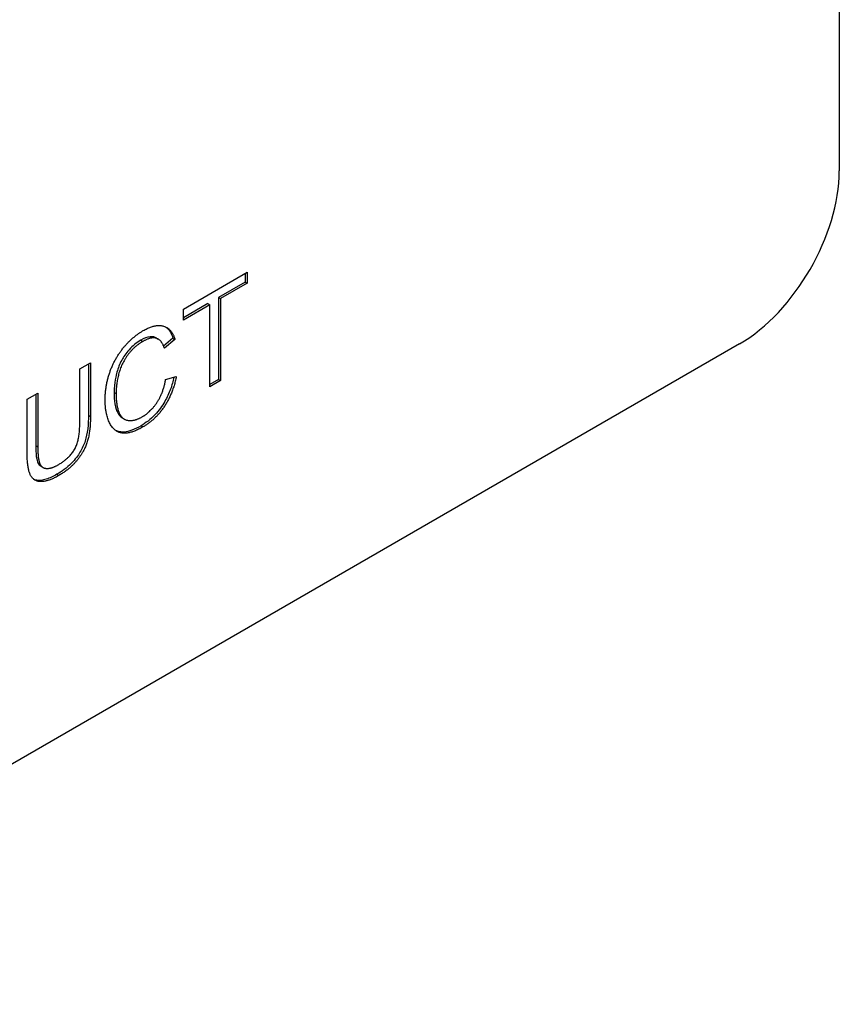
# Model space of a CAD drawing. Units: millimetres. Extents: x 345 to 4644, y 43 to 6053.
# Drawn here: x 1927 to 1941, y 4304 to 4321 of the extents above; entities that cross this region are included whole.
import ezdxf

# ---------------------------------------------------------------- set-up
doc = ezdxf.new("R2010")
doc.units = ezdxf.units.MM
doc.header["$LTSCALE"] = 22.222222
doc.layers.add('Visible Edges(Hillmar_metric)', color=7, linetype='Continuous', lineweight=25)
doc.layers.add('Visible Tangent Edges(Hillmar_Metric)', color=7, linetype='Continuous', lineweight=25, true_color=0xc0c0c0)

msp = doc.modelspace()

# ---------------------------------------------------------------- linework, layer by layer
at = {"layer": 'Visible Edges(Hillmar_metric)'}
for p, q in [((1941.463, 4334.796), (1941.463, 4318.466)), ((1929.85, 4316.02), (1930.98, 4316.673)), ((1930.945, 4316.652), (1930.945, 4316.499)), ((1930.98, 4316.673), (1930.98, 4316.478)), ((1930.945, 4316.499), (1930.473, 4316.226)), ((1930.98, 4316.478), (1930.508, 4316.206)), ((1930.945, 4316.499), (1930.98, 4316.478)), ((1930.473, 4316.226), (1930.473, 4314.775)), ((1930.473, 4316.226), (1930.508, 4316.206)), ((1930.508, 4316.206), (1930.508, 4314.754)), ((1930.284, 4316.117), (1929.85, 4315.867)), ((1930.319, 4316.097), (1929.85, 4315.826)), ((1929.85, 4315.826), (1929.85, 4316.02)), ((1930.284, 4316.117), (1930.319, 4316.097)), ((1930.319, 4314.645), (1930.319, 4316.097)), ((1929.367, 4315.51), (1929.402, 4315.489)), ((1929.665, 4315.504), (1929.5, 4315.363)), ((1929.7, 4315.483), (1929.514, 4315.325)), ((1929.665, 4315.504), (1929.7, 4315.483)), ((1939.696, 4315.404), (1890.198, 4286.827)), ((1928.015, 4314.961), (1928.204, 4315.07)), ((1928.015, 4314.011), (1928.015, 4314.961)), ((1928.168, 4315.049), (1928.168, 4314.139)), ((1928.204, 4315.07), (1928.204, 4314.119)), ((1929.535, 4314.771), (1929.724, 4314.825)), ((1930.473, 4314.775), (1930.319, 4314.686)), ((1930.473, 4314.775), (1930.508, 4314.754)), ((1930.508, 4314.754), (1930.319, 4314.645)), ((1927.083, 4314.422), (1927.272, 4314.532)), ((1927.083, 4313.471), (1927.083, 4314.422)), ((1927.236, 4314.511), (1927.236, 4313.602)), ((1927.272, 4314.532), (1927.272, 4313.582)), ((1928.77, 4314.092), (1928.805, 4314.071)), ((1927.329, 4313.236), (1927.364, 4313.216))]:
    msp.add_line(p, q, dxfattribs=at)
msp.add_ellipse((1939.696, 4317.445), major_axis=(-1.25, -2.165), ratio=0.57735, start_param=0.785398, end_param=2.356194, dxfattribs=at)
for points in [[(1929.137, 4315.638), (1929.351, 4315.761), (1929.642, 4315.677), (1929.7, 4315.483)], [(1928.464, 4314.409), (1928.464, 4314.666), (1928.634, 4315.149), (1928.948, 4315.528), (1929.137, 4315.638)], [(1929.514, 4315.325), (1929.464, 4315.475), (1929.276, 4315.531), (1929.133, 4315.448)], [(1929.133, 4315.448), (1928.969, 4315.353), (1928.747, 4315.044), (1928.658, 4314.686), (1928.658, 4314.523)], [(1929.118, 4314.111), (1929.276, 4314.202), (1929.496, 4314.54), (1929.535, 4314.771)], [(1929.724, 4314.825), (1929.664, 4314.522), (1929.357, 4314.062), (1929.134, 4313.933)], [(1928.658, 4314.523), (1928.658, 4314.313), (1928.764, 4314.061), (1928.987, 4314.035), (1929.118, 4314.111)], [(1929.134, 4313.933), (1928.904, 4313.8), (1928.615, 4313.85), (1928.464, 4314.173), (1928.464, 4314.409)], [(1928.204, 4314.119), (1928.204, 4313.87), (1928.107, 4313.524), (1927.853, 4313.194), (1927.646, 4313.074)], [(1927.63, 4313.262), (1927.838, 4313.382), (1928.015, 4313.702), (1928.015, 4314.011)], [(1927.272, 4313.582), (1927.272, 4313.369), (1927.34, 4313.205), (1927.508, 4313.192), (1927.63, 4313.262)], [(1927.646, 4313.074), (1927.447, 4312.959), (1927.191, 4312.971), (1927.083, 4313.211), (1927.083, 4313.471)]]:
    msp.add_open_spline(points, degree=2, dxfattribs=at)
for points, knots in [([(1929.535, 4315.705), (1929.543, 4315.699), (1929.55, 4315.694), (1929.607, 4315.644), (1929.642, 4315.58), (1929.665, 4315.504)], [-0.0389995, -0.0389995, -0.0389995, -0.0389995, -0.03432415, -0.03432415, 0, 0, 0, 0]), ([(1929.097, 4315.469), (1929.06, 4315.447), (1929.023, 4315.422), (1928.952, 4315.365), (1928.92, 4315.335), (1928.828, 4315.234), (1928.786, 4315.167), (1928.72, 4315.047), (1928.692, 4314.976), (1928.659, 4314.854), (1928.623, 4314.714), (1928.623, 4314.543)], [-0.2927998, -0.2927998, -0.2927998, -0.2927998, -0.2552517, -0.2552517, -0.2207858, -0.2207858, -0.154073, -0.154073, -0.0626232, -0.0626232, 0, 0, 0, 0]), ([(1929.367, 4315.51), (1929.366, 4315.51), (1929.366, 4315.51), (1929.346, 4315.522), (1929.312, 4315.535), (1929.208, 4315.523), (1929.153, 4315.5), (1929.097, 4315.469)], [-0.04800498, -0.04800498, -0.04800498, -0.04800498, -0.04735829, -0.04735829, -0.02346098, -0.02346098, 0, 0, 0, 0]), ([(1929.682, 4314.813), (1929.667, 4314.743), (1929.647, 4314.672), (1929.594, 4314.527), (1929.561, 4314.455), (1929.476, 4314.308), (1929.418, 4314.225), (1929.266, 4314.065), (1929.183, 4314.002), (1929.099, 4313.954)], [-0.1310374, -0.1310374, -0.1310374, -0.1310374, -0.101119, -0.101119, -0.0697286, -0.0697286, -0.0357053, -0.0357053, 0, 0, 0, 0]), ([(1928.623, 4314.543), (1928.623, 4314.472), (1928.627, 4314.403), (1928.651, 4314.266), (1928.67, 4314.217), (1928.707, 4314.145), (1928.734, 4314.112), (1928.769, 4314.092), (1928.769, 4314.092), (1928.77, 4314.092)], [-0.08262135, -0.08262135, -0.08262135, -0.08262135, -0.07253196, -0.07253196, -0.0608699, -0.0608699, -0.04540385, -0.04540385, -0.04535407, -0.04535407, -0.04535407, -0.04535407]), ([(1928.168, 4314.139), (1928.168, 4314.064), (1928.165, 4313.982), (1928.145, 4313.817), (1928.13, 4313.747), (1928.089, 4313.617), (1928.057, 4313.55), (1927.985, 4313.431), (1927.937, 4313.361), (1927.785, 4313.207), (1927.696, 4313.144), (1927.611, 4313.095)], [-0.1760112, -0.1760112, -0.1760112, -0.1760112, -0.143047, -0.143047, -0.1083293, -0.1083293, -0.0691506, -0.0691506, -0.0360691, -0.0360691, 0, 0, 0, 0]), ([(1929.099, 4313.954), (1929.045, 4313.923), (1928.991, 4313.896), (1928.891, 4313.859), (1928.845, 4313.847), (1928.772, 4313.84), (1928.714, 4313.839), (1928.654, 4313.868)], [-0.15896526, -0.15896526, -0.15896526, -0.15896526, -0.12735904, -0.12735904, -0.09936267, -0.09936267, -0.08003453, -0.08003453, -0.08003453, -0.08003453]), ([(1927.236, 4313.602), (1927.236, 4313.539), (1927.238, 4313.471), (1927.254, 4313.347), (1927.266, 4313.315), (1927.288, 4313.27), (1927.306, 4313.25), (1927.329, 4313.236)], [-0.06473314, -0.06473314, -0.06473314, -0.06473314, -0.05786493, -0.05786493, -0.05021548, -0.05021548, -0.03893355, -0.03893355, -0.03893355, -0.03893355]), ([(1927.611, 4313.095), (1927.548, 4313.058), (1927.483, 4313.027), (1927.353, 4312.985), (1927.305, 4312.983), (1927.248, 4312.988), (1927.225, 4312.994), (1927.205, 4313.003)], [-0.12617322, -0.12617322, -0.12617322, -0.12617322, -0.11099874, -0.11099874, -0.09403044, -0.09403044, -0.08162984, -0.08162984, -0.08162984, -0.08162984])]:
    msp.add_open_spline(points, degree=3, knots=knots, dxfattribs=at)
at = {"layer": 'Visible Tangent Edges(Hillmar_Metric)'}
for p, q in [((1929.097, 4315.469), (1929.133, 4315.448)), ((1928.623, 4314.543), (1928.658, 4314.523)), ((1928.168, 4314.139), (1928.204, 4314.119)), ((1929.099, 4313.954), (1929.134, 4313.933)), ((1927.236, 4313.602), (1927.272, 4313.582)), ((1927.611, 4313.095), (1927.646, 4313.074))]:
    msp.add_line(p, q, dxfattribs=at)

doc.saveas('drawing.dxf')
